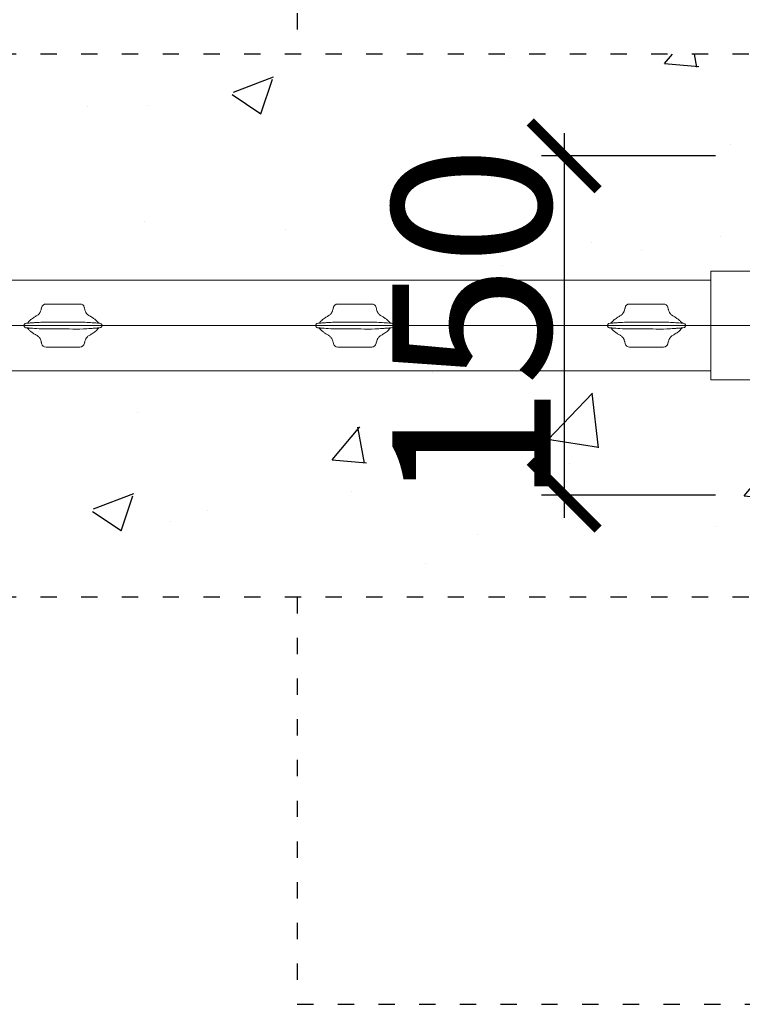
# Model space of a CAD drawing. Extents: x 1097370 to 1149952, y 959868 to 998974.
# Drawn here: x 1116134 to 1116453, y 979974 to 980409 of the extents above; entities that cross this region are included whole.
import ezdxf

# ---------------------------------------------------------------- set-up
doc = ezdxf.new("R2010")
doc.units = 0
doc.header["$LTSCALE"] = 600
doc.header["$PDMODE"] = 35
doc.header["$PDSIZE"] = 1
doc.linetypes.add('ACAD_ISO03W100A', pattern=[30, 12, -18])
doc.linetypes.add('CENTER2', pattern=[28.575, 19.05, -3.175, 3.175, -3.175])
doc.layers.get('0').update_dxf_attribs({"linetype": 'CONTINUOUS'})
doc.layers.get('DEFPOINTS').update_dxf_attribs({"color": 5, "linetype": 'CONTINUOUS'})
doc.layers.add('6-HTCH-RC', color=8, linetype='CONTINUOUS')
doc.styles.add('HZ', font='romans2.shx', dxfattribs={"width": 0.75, "bigfont": 'hzdf2.shx'})
doc.dimstyles.new('SG02-20', dxfattribs={"dimscale": 20, "dimtxt": 3.5, "dimasz": 1.5, "dimexe": 0.5, "dimexo": 2, "dimgap": 0.3, "dimtad": 1, "dimdsep": 46, "dimtxsty": 'HZ', "dimblk": 'ARCHTICK', "dimblk1": 'ARCHTICK', "dimblk2": 'ARCHTICK', "dimcen": 0.5, "dimdle": 0.5, "dimclrd": 256, "dimclre": 256, "dimclrt": 7, "dimadec": 0, "dimazin": 0, "dimtfac": 1, "dimtix": 1, "dimtofl": 0, "dimtmove": 2, "dimatfit": 3, "dimldrblk": 'ARCHTICK', "dimfxl": 0, "dimtolj": 1, "dimtzin": 0, "dimarcsym": 0})

# ---------------------------------------------------------------- blocks, each defined once
blk = doc.blocks.new('_ArchTick')
at = {"color": 0, "linetype": 'ByBlock', "const_width": 0.15}
blk.add_lwpolyline([(-0.5, -0.5), (0.5, 0.5)], dxfattribs=at)
blk = doc.blocks.new('*D18')
at = {"lineweight": -2, "transparency": 16777216}
blk.add_line((1116374.59, 980358.72), (1116374.59, 980188.72), dxfattribs=at)
at = {"linetype": 'ByBlock', "lineweight": -2, "transparency": 16777216}
for p, q in [((1116441.5, 980348.72), (1116364.59, 980348.72)), ((1116441.5, 980198.72), (1116364.59, 980198.72))]:
    blk.add_line(p, q, dxfattribs=at)
at = {"layer": 'DEFPOINTS', "color": 0, "transparency": 16777216}
for p in [(1116481.5, 980348.72), (1116374.59, 980198.72), (1116481.5, 980198.72)]:
    blk.add_point(p, dxfattribs=at)
at = {"lineweight": -2, "transparency": 16777216, "xscale": 30, "yscale": 30, "zscale": 30}
for p, rotation in [((1116374.59, 980348.72), 90), ((1116374.59, 980198.72), 270)]:
    blk.add_blockref('_ArchTick', p, dxfattribs=dict(at, rotation=rotation))
at = {"color": 7, "lineweight": 13, "transparency": 16777216, "insert": (1116333.59, 980273.72), "char_height": 70, "attachment_point": 5, "rotation": 90, "style": 'HZ'}
blk.add_mtext('\\A1;150', dxfattribs=at)
blk = doc.blocks.new('立柱连接件平面图')
at = {"lineweight": 20, "transparency": 33554687}
for p, q in [((1110545.39, 980715.07), (1110500.21, 980715.07)), ((1110500.21, 980715.07), (1110500.21, 980709.07)), ((1110734.21, 980715.07), (1110689.04, 980715.07)), ((1110734.21, 980709.07), (1110734.21, 980715.07)), ((1110500.21, 980673.07), (1110500.21, 980709.07)), ((1110588.71, 980706.56), (1110588.71, 980708.96)), ((1110640.54, 980707.76), (1110640.53, 980707.77)), ((1110645.71, 980706.56), (1110645.71, 980708.96)), ((1110734.21, 980673.07), (1110734.21, 980709.07)), ((1110598.54, 980695.07), (1110635.89, 980695.07)), ((1110567.96, 980692.92), (1110567.96, 980690.57)), ((1110569.46, 980689.22), (1110569.46, 980691.57)), ((1110664.96, 980692.92), (1110664.96, 980690.57)), ((1110666.46, 980689.22), (1110666.46, 980691.57)), ((1110598.33, 980685.07), (1110598.32, 980685.07)), ((1110635.89, 980687.07), (1110598.54, 980687.07)), ((1110500.21, 980673.07), (1110500.21, 980667.07)), ((1110588.71, 980673.18), (1110588.71, 980675.58)), ((1110645.71, 980673.18), (1110645.71, 980675.58)), ((1110734.21, 980667.07), (1110734.21, 980673.07)), ((1110500.21, 980667.07), (1110545.39, 980667.07)), ((1110689.04, 980667.07), (1110734.21, 980667.07))]:
    blk.add_line(p, q, dxfattribs=at)
for centre, radius in [((1110568.71, 980691.07), 7.5), ((1110568.71, 980691.07), 7.4), ((1110665.71, 980691.07), 7.5), ((1110665.71, 980691.07), 7.4)]:
    blk.add_circle(centre, radius, dxfattribs=at)
for centre, radius, start, end in [((1110617.21, 980696.07), 40, 44.8717, 135.1283), ((1110617.21, 980696.07), 38, 44.8717, 135.1283), ((1110592.89, 980720.29), 5.68, 135.1283, 216.0268), ((1110641.54, 980720.29), 5.68, 323.9732, 44.8717), ((1110592.89, 980720.29), 3.68, 135.1283, 216.0268), ((1110641.54, 980720.29), 3.68, 323.9732, 44.8717), ((1110552.71, 980691.07), 44, 323.9732, 36.0268), ((1110552.71, 980691.07), 46, 323.9732, 36.0268), ((1110681.71, 980691.07), 46, 143.9732, 216.0268), ((1110681.71, 980691.07), 44, 143.9732, 216.0268), ((1110545.39, 980625.07), 90, 70.537, 90), ((1110590.71, 980708.96), 2, 25.2088, 180), ((1110643.71, 980708.96), 2, 0, 154.7912), ((1110689.04, 980625.07), 90, 90, 109.463), ((1110568.71, 980691.07), 20, 289.463, 70.537), ((1110665.71, 980691.07), 20, 109.463, 250.537), ((1110585.71, 980706.56), 3, 222.3426, 0), ((1110648.71, 980706.56), 3, 180, 317.6574), ((1110568.71, 980691.07), 6.55, 4.3811, 96.5796), ((1110665.71, 980691.07), 6.55, 4.3811, 96.5797), ((1110568.71, 980691.07), 6.55, 184.3811, 276.5796), ((1110665.71, 980691.07), 6.55, 184.3811, 276.5797), ((1110585.71, 980675.58), 3, 0, 137.6574), ((1110648.71, 980675.58), 3, 42.3426, 180), ((1110545.39, 980757.07), 90, 270, 289.463), ((1110590.71, 980673.18), 2, 180, 334.7912), ((1110643.71, 980673.18), 2, 205.2088, 0), ((1110689.04, 980757.07), 90, 250.537, 270), ((1110592.89, 980661.86), 5.68, 143.9732, 224.8717), ((1110592.89, 980661.86), 3.68, 143.9732, 224.8717), ((1110641.54, 980661.86), 3.68, 315.1283, 36.0268), ((1110641.54, 980661.86), 5.68, 315.1283, 36.0268), ((1110617.21, 980686.07), 38, 224.8717, 315.1283), ((1110617.21, 980686.07), 40, 224.8717, 315.1283)]:
    blk.add_arc(centre, radius, start, end, dxfattribs=at)
for points, knots in [([(1110567.96, 980692.92), (1110567.96, 980693.55), (1110567.96, 980695.13), (1110567.96, 980696.66), (1110567.96, 980697.57)], [0, 0, 0, 0, 0.399576, 1, 1, 1, 1]), ([(1110664.96, 980692.92), (1110664.96, 980693.55), (1110664.96, 980695.13), (1110664.96, 980696.66), (1110664.96, 980697.57)], [0, 0, 0, 0, 0.399576, 1, 1, 1, 1]), ([(1110562.19, 980690.57), (1110562.19, 980690.68), (1110562.2, 980690.88), (1110562.37, 980691.23), (1110562.79, 980691.69), (1110563.71, 980692.18), (1110565.05, 980692.59), (1110566.54, 980692.82), (1110567.52, 980692.89), (1110567.96, 980692.92)], [0, 0, 0, 0, 0.045795, 0.091357, 0.169656, 0.324589, 0.562317, 0.800913, 1, 1, 1, 1]), ([(1110575.24, 980691.57), (1110575.24, 980691.47), (1110575.23, 980691.26), (1110575.06, 980690.91), (1110574.63, 980690.46), (1110573.71, 980689.96), (1110572.38, 980689.56), (1110570.89, 980689.32), (1110569.91, 980689.25), (1110569.46, 980689.22)], [0, 0, 0, 0, 0.045792, 0.091369, 0.169647, 0.324611, 0.562311, 0.800945, 1, 1, 1, 1]), ([(1110569.46, 980689.22), (1110569.46, 980688.59), (1110569.46, 980687.02), (1110569.46, 980685.49), (1110569.46, 980684.57)], [0, 0, 0, 0, 0.399576, 1, 1, 1, 1]), ([(1110659.19, 980690.57), (1110659.19, 980690.68), (1110659.2, 980690.88), (1110659.37, 980691.23), (1110659.79, 980691.69), (1110660.71, 980692.18), (1110662.05, 980692.59), (1110663.54, 980692.82), (1110664.52, 980692.89), (1110664.96, 980692.92)], [0, 0, 0, 0, 0.045792, 0.091369, 0.169647, 0.324611, 0.562311, 0.800945, 1, 1, 1, 1]), ([(1110672.24, 980691.57), (1110672.24, 980691.47), (1110672.23, 980691.26), (1110672.06, 980690.91), (1110671.63, 980690.46), (1110670.71, 980689.96), (1110669.38, 980689.56), (1110667.89, 980689.32), (1110666.91, 980689.25), (1110666.46, 980689.22)], [0, 0, 0, 0, 0.045795, 0.091357, 0.169656, 0.324589, 0.562317, 0.800913, 1, 1, 1, 1]), ([(1110666.46, 980689.22), (1110666.46, 980688.59), (1110666.46, 980687.02), (1110666.46, 980685.49), (1110666.46, 980684.57)], [0, 0, 0, 0, 0.399576, 1, 1, 1, 1])]:
    blk.add_open_spline(points, degree=3, knots=knots, dxfattribs=at)

msp = doc.modelspace()

# ---------------------------------------------------------------- hatches: boundary and pattern name
at = {"layer": '6-HTCH-RC', "transparency": 33554687}
h = msp.add_hatch(dxfattribs=at)
h.set_pattern_fill('AR-CONC', color=256)
h.set_pattern_definition([(50, (0, 12065.92), (182.184669, -15.939086), [19.05, -209.55]), (355, (0, 12065.92), (-35.243421, 191.056845), [15.24, -167.640584]), (100.451445, (15.18, 12064.59), (146.941247, 175.117752), [16.190009, -178.090245]), (46.1842, (0, 12116.72), (271.07904, -42.042328), [28.575, -314.325]), (96.635558, (22.6, 12113.21), (237.404134, 247.426125), [24.285023, -267.13561]), (351.184151, (0, 12116.72), (237.404134, 247.426125), [22.859967, -251.45973]), (21, (25.4, 12104.02), (151.614391, -102.265198), [19.05, -209.55]), (326, (25.4, 12104.02), (61.802028, 184.187966), [15.24, -167.64]), (71.451445, (38.03, 12095.5), (213.41642, 81.922769), [16.190009, -178.089938]), (37.5, (0, 12065.92), (3.0886033, 84.555039), [0, -165.608, 0, -170.18, 0, -168.275]), (7.5, (0, 12065.92), (66.8196625, 100.180575), [0, -97.028, 0, -161.798, 0, -64.135]), (327.5, (-56.64, 12065.92), (135.5905952, -5.728744), [0, -63.5, 0, -198.12, 0, -262.89]), (317.5, (-82.04, 12065.92), (148.129181, 25.426491), [0, -82.55, 0, -131.572, 0, -186.69])])
h.paths.add_polyline_path([(1116556.504, 980393.719), (1113556.504, 980393.719), (1113556.504, 980333.719), (1113616.504, 980333.719), (1113616.504, 980296.939, -0.032951), (1113628.328, 980297.719), (1113628.328, 980297.719), (1113673.504, 980297.719), (1113673.504, 980293.719), (1116439.504, 980293.719), (1116439.504, 980297.719), (1116484.68, 980297.719, -0.032951), (1116496.504, 980296.939), (1116496.504, 980333.719), (1116556.504, 980333.719)])
h.paths.add_polyline_path([(1116556.504, 980213.719), (1116496.504, 980213.719), (1116496.504, 980250.499, -0.032951), (1116484.68, 980249.719), (1116484.68, 980249.719), (1116439.504, 980249.719), (1116439.504, 980253.719), (1116156.754, 980253.719), (1113673.504, 980253.719), (1113673.504, 980249.719), (1113628.328, 980249.719, -0.032951), (1113616.504, 980250.499), (1113616.504, 980213.719), (1113556.504, 980213.719), (1113556.504, 980153.719), (1116556.504, 980153.719)])

# ---------------------------------------------------------------- linework, layer by layer
at = {"color": 251, "linetype": 'ACAD_ISO03W100A', "ltscale": 0.001, "transparency": 33554687}
for p, q in [((1126014.281, 980393.719), (1113087.504, 980393.719)), ((1126014.281, 980153.719), (1113087.504, 980153.719))]:
    msp.add_line(p, q, dxfattribs=at)
at = {"lineweight": 20, "transparency": 33554687}
for p, q in [((1116439.504, 980293.719), (1113673.504, 980293.719)), ((1116439.504, 980293.719), (1116021.55, 980293.719)), ((1116143.544, 980281.618), (1116143.518, 980281.517)), ((1116143.544, 980281.618), (1116143.518, 980281.517)), ((1116160.504, 980283.219), (1116145.504, 980283.219)), ((1116160.504, 980283.219), (1116145.504, 980283.219)), ((1116272.545, 980281.618), (1116272.518, 980281.517)), ((1116272.544, 980281.618), (1116272.518, 980281.517)), ((1116289.504, 980283.219), (1116274.504, 980283.219)), ((1116289.504, 980283.219), (1116274.504, 980283.219)), ((1116401.545, 980281.618), (1116401.518, 980281.517)), ((1116401.544, 980281.618), (1116401.518, 980281.517)), ((1116418.504, 980283.219), (1116403.504, 980283.219)), ((1116418.504, 980283.219), (1116403.504, 980283.219)), ((1116145.504, 980264.219), (1116160.504, 980264.219)), ((1116145.504, 980264.219), (1116160.504, 980264.219)), ((1116162.464, 980265.82), (1116162.49, 980265.922)), ((1116162.464, 980265.82), (1116162.49, 980265.922)), ((1116274.504, 980264.219), (1116289.504, 980264.219)), ((1116274.504, 980264.219), (1116289.504, 980264.219)), ((1116291.464, 980265.82), (1116291.49, 980265.922)), ((1116291.464, 980265.82), (1116291.49, 980265.922)), ((1116403.504, 980264.219), (1116418.504, 980264.219)), ((1116403.504, 980264.219), (1116418.504, 980264.219)), ((1116420.464, 980265.82), (1116420.49, 980265.922)), ((1116420.464, 980265.82), (1116420.49, 980265.922)), ((1116439.504, 980253.719), (1113673.504, 980253.719)), ((1116439.504, 980253.719), (1116156.754, 980253.719))]:
    msp.add_line(p, q, dxfattribs=at)
at = {"color": 1, "linetype": 'CENTER2', "lineweight": 20, "ltscale": 8, "transparency": 33554687}
for p, q in [((1117075.504, 980273.719), (1112225.427, 980273.719)), ((1120075.504, 980273.719), (1116037.504, 980273.719))]:
    msp.add_line(p, q, dxfattribs=at)
at = {"color": 251, "linetype": 'ACAD_ISO03W100A', "ltscale": 0.001, "transparency": 33554687}
for points in [[(1116856.504, 980393.719), (1116856.504, 980573.719), (1116256.504, 980573.719), (1116256.504, 980393.719)], [(1116256.504, 980153.719), (1116256.504, 979973.719), (1116856.504, 979973.719), (1116856.504, 980153.719)]]:
    msp.add_lwpolyline(points, dxfattribs=at)
at = {"lineweight": 20, "transparency": 33554687, "flags": 128}
for points in [[(1116143.648, 980281.963), (1116143.543, 980281.609), (1116143.504, 980281.219)], [(1116143.648, 980281.963), (1116143.543, 980281.609), (1116143.504, 980281.219)], [(1116162.456, 980281.655), (1116162.352, 980281.985), (1116162.349, 980281.992)], [(1116162.456, 980281.655), (1116162.352, 980281.985), (1116162.349, 980281.992)], [(1116272.648, 980281.963), (1116272.543, 980281.609), (1116272.504, 980281.219)], [(1116272.648, 980281.963), (1116272.543, 980281.609), (1116272.504, 980281.219)], [(1116291.456, 980281.655), (1116291.352, 980281.985), (1116291.349, 980281.992)], [(1116291.456, 980281.655), (1116291.352, 980281.985), (1116291.349, 980281.992)], [(1116401.648, 980281.963), (1116401.543, 980281.609), (1116401.504, 980281.219)], [(1116401.648, 980281.963), (1116401.543, 980281.609), (1116401.504, 980281.219)], [(1116420.456, 980281.655), (1116420.352, 980281.985), (1116420.349, 980281.992)], [(1116420.456, 980281.655), (1116420.352, 980281.985), (1116420.349, 980281.992)], [(1116143.552, 980265.783), (1116143.656, 980265.454), (1116143.66, 980265.447)], [(1116143.552, 980265.783), (1116143.656, 980265.454), (1116143.659, 980265.447)], [(1116162.361, 980265.476), (1116162.466, 980265.829), (1116162.504, 980266.219)], [(1116162.361, 980265.476), (1116162.466, 980265.829), (1116162.504, 980266.219)], [(1116272.552, 980265.783), (1116272.656, 980265.454), (1116272.659, 980265.447)], [(1116272.552, 980265.783), (1116272.656, 980265.454), (1116272.659, 980265.447)], [(1116291.361, 980265.476), (1116291.466, 980265.829), (1116291.504, 980266.219)], [(1116291.361, 980265.476), (1116291.466, 980265.829), (1116291.504, 980266.219)], [(1116401.552, 980265.783), (1116401.656, 980265.454), (1116401.659, 980265.447)], [(1116401.552, 980265.783), (1116401.656, 980265.454), (1116401.659, 980265.447)], [(1116420.361, 980265.476), (1116420.466, 980265.829), (1116420.504, 980266.219)], [(1116420.361, 980265.476), (1116420.466, 980265.829), (1116420.504, 980266.219)]]:
    msp.add_lwpolyline(points, dxfattribs=at)
at = {"lineweight": 20, "transparency": 33554687}
for centre, radius, start, end in [((1116145.447, 980281.329), 1.891, 88.26109, 173.79032), ((1116145.447, 980281.329), 1.891, 88.26516, 173.7845), ((1116160.592, 980281.377), 1.844, 11.63863, 92.73259), ((1116160.592, 980281.376), 1.845, 11.65081, 92.72478), ((1116274.447, 980281.329), 1.891, 88.26573, 173.78568), ((1116274.447, 980281.329), 1.891, 88.26652, 173.78227), ((1116289.592, 980281.377), 1.844, 11.63863, 92.73259), ((1116289.592, 980281.376), 1.845, 11.65081, 92.72478), ((1116403.447, 980281.329), 1.891, 88.26573, 173.78568), ((1116403.447, 980281.329), 1.891, 88.2657, 173.78309), ((1116418.592, 980281.376), 1.845, 11.65881, 92.71939), ((1116418.592, 980281.376), 1.845, 11.64955, 92.72604), ((1116145.417, 980266.062), 1.845, 191.65881, 272.71939), ((1116145.416, 980266.062), 1.845, 191.65081, 272.72478), ((1116160.562, 980266.11), 1.891, 268.26573, 353.78568), ((1116160.561, 980266.11), 1.891, 268.26652, 353.78227), ((1116274.416, 980266.062), 1.844, 191.63863, 272.73259), ((1116274.416, 980266.062), 1.845, 191.65081, 272.72478), ((1116289.561, 980266.11), 1.891, 268.26573, 353.78568), ((1116289.561, 980266.11), 1.891, 268.26652, 353.78227), ((1116403.416, 980266.062), 1.844, 191.63863, 272.73259), ((1116403.416, 980266.062), 1.845, 191.65115, 272.72487), ((1116418.562, 980266.109), 1.891, 268.26109, 353.79032), ((1116418.561, 980266.11), 1.891, 268.2657, 353.78309)]:
    msp.add_arc(centre, radius, start, end, dxfattribs=at)
for points, knots in [([(1116143.518, 980281.517), (1116143.444, 980281.22), (1116143.301, 980280.648), (1116143.111, 980280.106), (1116142.923, 980279.67), (1116142.719, 980279.282), (1116142.444, 980278.883), (1116142.035, 980278.506), (1116141.472, 980278.11), (1116140.878, 980277.758), (1116140.228, 980277.374), (1116139.436, 980276.855), (1116138.655, 980276.262), (1116137.991, 980275.638), (1116137.484, 980275.063), (1116137.229, 980274.828), (1116137.313, 980274.823), (1116137.321, 980274.822)], [0, 0, 0, 0, 0.0661402, 0.1277045, 0.1788381, 0.2200404, 0.2839355, 0.3338292, 0.3795571, 0.4274133, 0.4812789, 0.5485981, 0.6279325, 0.7272714, 0.8463531, 0.985058, 1, 1, 1, 1]), ([(1116143.518, 980281.517), (1116143.444, 980281.22), (1116143.301, 980280.648), (1116143.111, 980280.106), (1116142.923, 980279.67), (1116142.719, 980279.282), (1116142.444, 980278.883), (1116142.035, 980278.506), (1116141.472, 980278.11), (1116140.878, 980277.758), (1116140.227, 980277.374), (1116139.436, 980276.855), (1116138.655, 980276.262), (1116137.991, 980275.638), (1116137.484, 980275.063), (1116137.229, 980274.828), (1116137.313, 980274.823), (1116137.321, 980274.822)], [0, 0, 0, 0, 0.06614, 0.1277048, 0.178838, 0.2200402, 0.2839355, 0.3338285, 0.3795557, 0.4274121, 0.481279, 0.5485975, 0.6279321, 0.7272716, 0.8463529, 0.9850577, 1, 1, 1, 1]), ([(1116168.741, 980274.805), (1116168.745, 980274.805), (1116168.819, 980274.808), (1116168.597, 980274.998), (1116168.062, 980275.578), (1116167.198, 980276.388), (1116166.06, 980277.192), (1116165.257, 980277.689), (1116164.74, 980277.988), (1116164.158, 980278.369), (1116163.739, 980278.705), (1116163.325, 980279.134), (1116163.001, 980279.705), (1116162.737, 980280.449), (1116162.621, 980280.955), (1116162.524, 980281.361), (1116162.48, 980281.545)], [0, 0, 0, 0, 0.0081805, 0.1380081, 0.2528249, 0.3974875, 0.5082947, 0.5665359, 0.6135582, 0.6525253, 0.7006308, 0.7741083, 0.8746514, 0.9368149, 0.9715467, 1, 1, 1, 1]), ([(1116168.741, 980274.805), (1116168.746, 980274.805), (1116168.819, 980274.808), (1116168.597, 980274.998), (1116168.061, 980275.578), (1116167.198, 980276.388), (1116166.06, 980277.192), (1116165.256, 980277.689), (1116164.74, 980277.988), (1116164.158, 980278.369), (1116163.739, 980278.705), (1116163.325, 980279.134), (1116163.001, 980279.705), (1116162.737, 980280.449), (1116162.621, 980280.955), (1116162.524, 980281.361), (1116162.481, 980281.545)], [0, 0, 0, 0, 0.0081805, 0.1380083, 0.2528249, 0.3974871, 0.5082947, 0.5665375, 0.6135576, 0.6525254, 0.7006302, 0.7741084, 0.874652, 0.9368149, 0.9715469, 1, 1, 1, 1]), ([(1116272.518, 980281.517), (1116272.444, 980281.22), (1116272.301, 980280.648), (1116272.111, 980280.106), (1116271.922, 980279.67), (1116271.719, 980279.282), (1116271.444, 980278.883), (1116271.035, 980278.506), (1116270.472, 980278.11), (1116269.878, 980277.758), (1116269.227, 980277.374), (1116268.436, 980276.855), (1116267.655, 980276.262), (1116266.991, 980275.638), (1116266.484, 980275.063), (1116266.229, 980274.828), (1116266.313, 980274.823), (1116266.321, 980274.822)], [0, 0, 0, 0, 0.0661394, 0.1277044, 0.178838, 0.2200403, 0.2839354, 0.333829, 0.3795543, 0.4274105, 0.4812788, 0.548598, 0.6279323, 0.7272711, 0.8463528, 0.9850576, 1, 1, 1, 1]), ([(1116272.518, 980281.517), (1116272.444, 980281.22), (1116272.301, 980280.648), (1116272.111, 980280.106), (1116271.923, 980279.67), (1116271.719, 980279.282), (1116271.444, 980278.883), (1116271.035, 980278.506), (1116270.472, 980278.11), (1116269.878, 980277.758), (1116269.227, 980277.374), (1116268.436, 980276.855), (1116267.655, 980276.262), (1116266.991, 980275.638), (1116266.484, 980275.063), (1116266.229, 980274.828), (1116266.313, 980274.823), (1116266.321, 980274.822)], [0, 0, 0, 0, 0.0661401, 0.1277048, 0.178838, 0.2200403, 0.2839355, 0.3338286, 0.3795558, 0.4274123, 0.4812792, 0.5485974, 0.627932, 0.7272716, 0.8463529, 0.9850577, 1, 1, 1, 1]), ([(1116297.741, 980274.805), (1116297.745, 980274.805), (1116297.819, 980274.808), (1116297.598, 980274.998), (1116297.061, 980275.578), (1116296.198, 980276.388), (1116295.06, 980277.192), (1116294.257, 980277.689), (1116293.74, 980277.988), (1116293.158, 980278.369), (1116292.739, 980278.705), (1116292.325, 980279.134), (1116292.002, 980279.705), (1116291.737, 980280.449), (1116291.621, 980280.955), (1116291.524, 980281.361), (1116291.48, 980281.545)], [0, 0, 0, 0, 0.00818046, 0.1380079, 0.25282544, 0.39748752, 0.50829506, 0.56653525, 0.61355794, 0.65252572, 0.7006305, 0.7741087, 0.87465123, 0.93681489, 0.97154694, 1, 1, 1, 1]), ([(1116297.741, 980274.805), (1116297.745, 980274.805), (1116297.819, 980274.808), (1116297.597, 980274.998), (1116297.062, 980275.578), (1116296.198, 980276.388), (1116295.06, 980277.192), (1116294.257, 980277.689), (1116293.74, 980277.988), (1116293.158, 980278.369), (1116292.739, 980278.705), (1116292.325, 980279.134), (1116292.001, 980279.705), (1116291.737, 980280.449), (1116291.621, 980280.955), (1116291.524, 980281.361), (1116291.48, 980281.545)], [0, 0, 0, 0, 0.0081805, 0.1380082, 0.2528248, 0.3974875, 0.508295, 0.5665358, 0.6135585, 0.6525252, 0.7006307, 0.7741083, 0.8746515, 0.9368148, 0.9715467, 1, 1, 1, 1]), ([(1116401.518, 980281.517), (1116401.444, 980281.22), (1116401.301, 980280.648), (1116401.11, 980280.106), (1116400.923, 980279.67), (1116400.719, 980279.282), (1116400.443, 980278.883), (1116400.036, 980278.506), (1116399.472, 980278.11), (1116398.878, 980277.758), (1116398.227, 980277.374), (1116397.436, 980276.855), (1116396.654, 980276.262), (1116395.991, 980275.638), (1116395.484, 980275.063), (1116395.229, 980274.828), (1116395.313, 980274.823), (1116395.321, 980274.822)], [0, 0, 0, 0, 0.0661401, 0.127705, 0.1788377, 0.2200399, 0.2839362, 0.3338279, 0.3795557, 0.4274118, 0.48128, 0.5485964, 0.6279328, 0.7272715, 0.846353, 0.9850576, 1, 1, 1, 1]), ([(1116401.518, 980281.517), (1116401.444, 980281.22), (1116401.301, 980280.648), (1116401.111, 980280.106), (1116400.923, 980279.67), (1116400.719, 980279.282), (1116400.444, 980278.883), (1116400.035, 980278.506), (1116399.472, 980278.11), (1116398.878, 980277.758), (1116398.227, 980277.374), (1116397.436, 980276.855), (1116396.655, 980276.262), (1116395.991, 980275.638), (1116395.484, 980275.063), (1116395.229, 980274.828), (1116395.313, 980274.823), (1116395.321, 980274.822)], [0, 0, 0, 0, 0.0661401, 0.1277048, 0.178838, 0.2200403, 0.2839355, 0.3338286, 0.3795558, 0.4274123, 0.4812792, 0.5485974, 0.627932, 0.7272715, 0.8463529, 0.9850577, 1, 1, 1, 1]), ([(1116426.741, 980274.805), (1116426.745, 980274.805), (1116426.819, 980274.808), (1116426.597, 980274.998), (1116426.062, 980275.578), (1116425.198, 980276.388), (1116424.06, 980277.192), (1116423.257, 980277.689), (1116422.74, 980277.988), (1116422.158, 980278.369), (1116421.739, 980278.705), (1116421.325, 980279.134), (1116421.002, 980279.705), (1116420.737, 980280.449), (1116420.621, 980280.955), (1116420.524, 980281.361), (1116420.48, 980281.545)], [0, 0, 0, 0, 0.0081805, 0.1380078, 0.2528243, 0.3974879, 0.5082954, 0.5665355, 0.6135582, 0.652526, 0.7006307, 0.7741089, 0.8746513, 0.9368149, 0.971547, 1, 1, 1, 1]), ([(1116426.741, 980274.805), (1116426.745, 980274.805), (1116426.82, 980274.808), (1116426.597, 980274.998), (1116426.062, 980275.578), (1116425.198, 980276.388), (1116424.06, 980277.192), (1116423.257, 980277.689), (1116422.74, 980277.988), (1116422.158, 980278.369), (1116421.739, 980278.705), (1116421.325, 980279.134), (1116421.001, 980279.705), (1116420.737, 980280.449), (1116420.621, 980280.955), (1116420.524, 980281.361), (1116420.48, 980281.545)], [0, 0, 0, 0, 0.0081806, 0.1380082, 0.2528248, 0.3974876, 0.508295, 0.5665361, 0.6135584, 0.6525253, 0.7006307, 0.7741083, 0.8746515, 0.9368148, 0.9715467, 1, 1, 1, 1]), ([(1116137.721, 980274.808), (1116137.632, 980274.8), (1116137.168, 980274.758), (1116136.617, 980274.808), (1116136.096, 980274.491), (1116135.922, 980274.279), (1116135.826, 980274.037), (1116135.789, 980273.867), (1116135.781, 980273.692), (1116135.798, 980273.52), (1116135.85, 980273.322), (1116135.981, 980273.07), (1116136.301, 980272.775), (1116136.798, 980272.662), (1116137.307, 980272.669), (1116137.616, 980272.64), (1116137.721, 980272.63)], [0, 0, 0, 0, 0.0642975, 0.3319504, 0.3896202, 0.4477679, 0.4674713, 0.4873436, 0.5024859, 0.5176277, 0.5377696, 0.5700568, 0.6348014, 0.7790042, 0.9244699, 1, 1, 1, 1]), ([(1116137.721, 980274.808), (1116137.632, 980274.8), (1116137.168, 980274.758), (1116136.617, 980274.808), (1116136.096, 980274.491), (1116135.922, 980274.279), (1116135.826, 980274.037), (1116135.789, 980273.867), (1116135.781, 980273.692), (1116135.798, 980273.52), (1116135.85, 980273.322), (1116135.981, 980273.07), (1116136.301, 980272.775), (1116136.798, 980272.662), (1116137.307, 980272.669), (1116137.616, 980272.64), (1116137.721, 980272.63)], [0, 0, 0, 0, 0.0642941, 0.3319542, 0.3896241, 0.4477667, 0.4674733, 0.4873451, 0.5024873, 0.5176297, 0.5377728, 0.5700573, 0.6347988, 0.7790051, 0.9244721, 1, 1, 1, 1]), ([(1116137.267, 980272.633), (1116137.263, 980272.633), (1116137.189, 980272.631), (1116137.411, 980272.44), (1116137.947, 980271.86), (1116138.81, 980271.05), (1116139.949, 980270.246), (1116140.752, 980269.75), (1116141.268, 980269.45), (1116141.85, 980269.069), (1116142.269, 980268.733), (1116142.683, 980268.304), (1116143.007, 980267.733), (1116143.271, 980266.989), (1116143.387, 980266.483), (1116143.484, 980266.077), (1116143.528, 980265.894)], [0, 0, 0, 0, 0.0081806, 0.1380082, 0.2528248, 0.3974875, 0.508295, 0.5665362, 0.6135585, 0.6525252, 0.7006308, 0.7741083, 0.8746515, 0.9368148, 0.9715467, 1, 1, 1, 1]), ([(1116137.267, 980272.633), (1116137.263, 980272.633), (1116137.189, 980272.631), (1116137.411, 980272.44), (1116137.947, 980271.86), (1116138.81, 980271.05), (1116139.949, 980270.246), (1116140.752, 980269.75), (1116141.268, 980269.45), (1116141.85, 980269.069), (1116142.269, 980268.733), (1116142.683, 980268.304), (1116143.007, 980267.733), (1116143.271, 980266.989), (1116143.388, 980266.483), (1116143.484, 980266.077), (1116143.528, 980265.894)], [0, 0, 0, 0, 0.0081805, 0.1380078, 0.2528243, 0.3974879, 0.5082954, 0.5665355, 0.6135582, 0.652526, 0.7006307, 0.7741089, 0.8746513, 0.9368149, 0.971547, 1, 1, 1, 1]), ([(1116150.263, 980275.219), (1116148.172, 980275.261), (1116145.036, 980275.323), (1116141.379, 980275.069), (1116139.289, 980274.919), (1116138.244, 980274.845), (1116137.721, 980274.808)], [0, 0, 0, 0, 0.4999089, 0.7499415, 0.8749688, 1, 1, 1, 1]), ([(1116150.263, 980275.219), (1116148.172, 980275.261), (1116145.036, 980275.323), (1116141.379, 980275.069), (1116139.289, 980274.919), (1116138.244, 980274.845), (1116137.721, 980274.808)], [0, 0, 0, 0, 0.49990711, 0.74994215, 0.87496755, 1, 1, 1, 1]), ([(1116137.721, 980272.63), (1116138.905, 980272.538), (1116141.581, 980272.331), (1116145.762, 980272.188), (1116148.758, 980272.209), (1116150.263, 980272.219)], [0, 0, 0, 0, 0.2833101, 0.6401945, 1, 1, 1, 1]), ([(1116137.721, 980272.63), (1116138.905, 980272.538), (1116141.581, 980272.331), (1116145.762, 980272.188), (1116148.758, 980272.209), (1116150.263, 980272.219)], [0, 0, 0, 0, 0.2833106, 0.6401959, 1, 1, 1, 1]), ([(1116155.746, 980275.219), (1116155.578, 980275.219), (1116155.244, 980275.219), (1116154.406, 980275.219), (1116153.434, 980275.219), (1116152.405, 980275.219), (1116151.451, 980275.219), (1116150.696, 980275.219), (1116150.398, 980275.219), (1116150.263, 980275.219)], [0, 0, 0, 0, 0.146337, 0.2926555, 0.4389923, 0.5853128, 0.7316461, 0.8779816, 1, 1, 1, 1]), ([(1116155.746, 980275.219), (1116155.578, 980275.219), (1116155.244, 980275.219), (1116154.406, 980275.219), (1116153.433, 980275.219), (1116152.405, 980275.219), (1116151.451, 980275.219), (1116150.695, 980275.219), (1116150.398, 980275.219), (1116150.263, 980275.219)], [0, 0, 0, 0, 0.1463321, 0.2926608, 0.438985, 0.5853183, 0.7316433, 0.8779886, 1, 1, 1, 1]), ([(1116150.263, 980272.219), (1116150.43, 980272.219), (1116150.765, 980272.219), (1116151.602, 980272.219), (1116152.575, 980272.219), (1116153.604, 980272.219), (1116154.558, 980272.219), (1116155.313, 980272.219), (1116155.61, 980272.219), (1116155.746, 980272.219)], [0, 0, 0, 0, 0.146337, 0.2926555, 0.4389923, 0.5853128, 0.7316461, 0.8779816, 1, 1, 1, 1]), ([(1116150.263, 980272.219), (1116150.43, 980272.219), (1116150.765, 980272.219), (1116151.602, 980272.219), (1116152.575, 980272.219), (1116153.603, 980272.219), (1116154.558, 980272.219), (1116155.313, 980272.219), (1116155.61, 980272.219), (1116155.746, 980272.219)], [0, 0, 0, 0, 0.1463321, 0.2926608, 0.438985, 0.5853183, 0.7316433, 0.8779886, 1, 1, 1, 1]), ([(1116168.287, 980274.808), (1116167.246, 980274.882), (1116165.162, 980275.031), (1116160.982, 980275.325), (1116157.843, 980275.261), (1116155.746, 980275.219)], [0, 0, 0, 0, 0.2492461, 0.4984979, 1, 1, 1, 1]), ([(1116168.287, 980274.808), (1116167.245, 980274.882), (1116165.162, 980275.031), (1116160.982, 980275.325), (1116157.843, 980275.261), (1116155.746, 980275.219)], [0, 0, 0, 0, 0.2492458, 0.4984965, 1, 1, 1, 1]), ([(1116155.746, 980272.219), (1116157.836, 980272.178), (1116160.972, 980272.115), (1116164.629, 980272.37), (1116166.719, 980272.519), (1116167.765, 980272.593), (1116168.287, 980272.63)], [0, 0, 0, 0, 0.4999057, 0.7499415, 0.8749656, 1, 1, 1, 1]), ([(1116155.746, 980272.219), (1116157.836, 980272.178), (1116160.972, 980272.115), (1116164.629, 980272.37), (1116166.72, 980272.519), (1116167.765, 980272.593), (1116168.287, 980272.63)], [0, 0, 0, 0, 0.4999075, 0.7499425, 0.8749679, 1, 1, 1, 1]), ([(1116162.49, 980265.922), (1116162.564, 980266.218), (1116162.707, 980266.79), (1116162.898, 980267.333), (1116163.086, 980267.769), (1116163.29, 980268.156), (1116163.565, 980268.555), (1116163.973, 980268.933), (1116164.536, 980269.328), (1116165.13, 980269.68), (1116165.781, 980270.065), (1116166.573, 980270.583), (1116167.354, 980271.177), (1116168.018, 980271.8), (1116168.525, 980272.375), (1116168.78, 980272.61), (1116168.695, 980272.615), (1116168.687, 980272.616)], [0, 0, 0, 0, 0.0661401, 0.127705, 0.1788386, 0.2200408, 0.2839357, 0.3338274, 0.3795552, 0.4274113, 0.4812796, 0.5485987, 0.6279329, 0.7272715, 0.846353, 0.9850576, 1, 1, 1, 1]), ([(1116162.49, 980265.922), (1116162.564, 980266.218), (1116162.707, 980266.79), (1116162.898, 980267.333), (1116163.086, 980267.769), (1116163.29, 980268.156), (1116163.565, 980268.555), (1116163.973, 980268.933), (1116164.536, 980269.328), (1116165.13, 980269.68), (1116165.781, 980270.065), (1116166.573, 980270.583), (1116167.354, 980271.177), (1116168.018, 980271.8), (1116168.525, 980272.375), (1116168.78, 980272.61), (1116168.696, 980272.615), (1116168.687, 980272.616)], [0, 0, 0, 0, 0.0661401, 0.1277048, 0.178838, 0.2200403, 0.2839355, 0.3338286, 0.3795558, 0.4274123, 0.4812792, 0.5485974, 0.627932, 0.7272716, 0.8463529, 0.9850577, 1, 1, 1, 1]), ([(1116168.287, 980272.63), (1116168.377, 980272.638), (1116168.84, 980272.68), (1116169.391, 980272.63), (1116169.912, 980272.948), (1116170.086, 980273.159), (1116170.182, 980273.401), (1116170.219, 980273.571), (1116170.227, 980273.746), (1116170.21, 980273.918), (1116170.158, 980274.116), (1116170.027, 980274.369), (1116169.708, 980274.664), (1116169.211, 980274.776), (1116168.701, 980274.77), (1116168.393, 980274.798), (1116168.287, 980274.808)], [0, 0, 0, 0, 0.0642887, 0.3319531, 0.3896234, 0.4477634, 0.4674734, 0.4873459, 0.5024883, 0.5176324, 0.5377744, 0.5700618, 0.6347984, 0.7790023, 0.9244786, 1, 1, 1, 1]), ([(1116168.287, 980272.63), (1116168.377, 980272.638), (1116168.84, 980272.68), (1116169.391, 980272.63), (1116169.912, 980272.948), (1116170.086, 980273.159), (1116170.182, 980273.401), (1116170.219, 980273.571), (1116170.227, 980273.746), (1116170.211, 980273.918), (1116170.158, 980274.116), (1116170.027, 980274.369), (1116169.708, 980274.664), (1116169.211, 980274.776), (1116168.701, 980274.77), (1116168.393, 980274.798), (1116168.287, 980274.808)], [0, 0, 0, 0, 0.0642952, 0.331955, 0.3896237, 0.4477662, 0.4674737, 0.4873449, 0.5024871, 0.5176292, 0.5377723, 0.5700577, 0.634798, 0.7790042, 0.9244722, 1, 1, 1, 1]), ([(1116266.721, 980274.808), (1116266.632, 980274.8), (1116266.169, 980274.758), (1116265.617, 980274.808), (1116265.096, 980274.491), (1116264.922, 980274.279), (1116264.826, 980274.037), (1116264.789, 980273.867), (1116264.781, 980273.692), (1116264.798, 980273.52), (1116264.85, 980273.322), (1116264.981, 980273.07), (1116265.301, 980272.775), (1116265.798, 980272.662), (1116266.307, 980272.669), (1116266.616, 980272.64), (1116266.721, 980272.63)], [0, 0, 0, 0, 0.0642883, 0.3319511, 0.3896211, 0.4477689, 0.4674723, 0.4873447, 0.502487, 0.5176289, 0.5377758, 0.5700558, 0.6348006, 0.7790037, 0.9244791, 1, 1, 1, 1]), ([(1116266.721, 980274.808), (1116266.632, 980274.8), (1116266.168, 980274.758), (1116265.617, 980274.808), (1116265.096, 980274.491), (1116264.922, 980274.279), (1116264.826, 980274.037), (1116264.789, 980273.867), (1116264.781, 980273.692), (1116264.798, 980273.52), (1116264.85, 980273.322), (1116264.981, 980273.07), (1116265.301, 980272.775), (1116265.798, 980272.662), (1116266.307, 980272.669), (1116266.616, 980272.64), (1116266.721, 980272.63)], [0, 0, 0, 0, 0.0642952, 0.3319539, 0.3896237, 0.4477663, 0.4674737, 0.487345, 0.5024871, 0.5176292, 0.5377724, 0.5700577, 0.6347991, 0.7790042, 0.9244722, 1, 1, 1, 1]), ([(1116266.267, 980272.633), (1116266.263, 980272.633), (1116266.189, 980272.631), (1116266.411, 980272.44), (1116266.947, 980271.86), (1116267.81, 980271.05), (1116268.949, 980270.246), (1116269.752, 980269.75), (1116270.268, 980269.45), (1116270.85, 980269.069), (1116271.269, 980268.733), (1116271.683, 980268.304), (1116272.007, 980267.733), (1116272.271, 980266.989), (1116272.387, 980266.483), (1116272.484, 980266.077), (1116272.528, 980265.894)], [0, 0, 0, 0, 0.0081805, 0.1380083, 0.2528249, 0.3974871, 0.5082947, 0.5665349, 0.6135576, 0.6525254, 0.7006302, 0.7741084, 0.874652, 0.9368149, 0.9715469, 1, 1, 1, 1]), ([(1116266.267, 980272.633), (1116266.263, 980272.633), (1116266.189, 980272.631), (1116266.411, 980272.44), (1116266.947, 980271.86), (1116267.81, 980271.05), (1116268.949, 980270.246), (1116269.752, 980269.75), (1116270.268, 980269.45), (1116270.85, 980269.069), (1116271.269, 980268.733), (1116271.683, 980268.304), (1116272.007, 980267.733), (1116272.271, 980266.989), (1116272.387, 980266.483), (1116272.484, 980266.077), (1116272.528, 980265.894)], [0, 0, 0, 0, 0.0081805, 0.1380082, 0.2528248, 0.3974875, 0.5082947, 0.5665359, 0.6135585, 0.6525253, 0.7006308, 0.7741083, 0.8746514, 0.9368148, 0.9715467, 1, 1, 1, 1]), ([(1116279.263, 980275.219), (1116277.172, 980275.261), (1116274.036, 980275.323), (1116270.379, 980275.069), (1116268.289, 980274.919), (1116267.244, 980274.845), (1116266.721, 980274.808)], [0, 0, 0, 0, 0.4999057, 0.7499415, 0.8749656, 1, 1, 1, 1]), ([(1116279.263, 980275.219), (1116277.172, 980275.261), (1116274.036, 980275.323), (1116270.379, 980275.069), (1116268.289, 980274.919), (1116267.244, 980274.845), (1116266.721, 980274.808)], [0, 0, 0, 0, 0.4999075, 0.7499425, 0.8749675, 1, 1, 1, 1]), ([(1116266.721, 980272.63), (1116267.905, 980272.538), (1116270.581, 980272.331), (1116274.762, 980272.188), (1116277.758, 980272.209), (1116279.263, 980272.219)], [0, 0, 0, 0, 0.28331014, 0.64019762, 1, 1, 1, 1]), ([(1116266.721, 980272.63), (1116267.905, 980272.538), (1116270.581, 980272.331), (1116274.762, 980272.188), (1116277.758, 980272.209), (1116279.263, 980272.219)], [0, 0, 0, 0, 0.2833106, 0.6401959, 1, 1, 1, 1]), ([(1116284.746, 980275.219), (1116284.578, 980275.219), (1116284.244, 980275.219), (1116283.406, 980275.219), (1116282.433, 980275.219), (1116281.405, 980275.219), (1116280.451, 980275.219), (1116279.696, 980275.219), (1116279.398, 980275.219), (1116279.263, 980275.219)], [0, 0, 0, 0, 0.146337, 0.2926555, 0.4389923, 0.5853128, 0.7316461, 0.8779816, 1, 1, 1, 1]), ([(1116284.746, 980275.219), (1116284.578, 980275.219), (1116284.244, 980275.219), (1116283.406, 980275.219), (1116282.433, 980275.219), (1116281.405, 980275.219), (1116280.451, 980275.219), (1116279.695, 980275.219), (1116279.398, 980275.219), (1116279.263, 980275.219)], [0, 0, 0, 0, 0.1463321, 0.2926608, 0.438985, 0.5853183, 0.7316433, 0.8779886, 1, 1, 1, 1]), ([(1116279.263, 980272.219), (1116279.43, 980272.219), (1116279.765, 980272.219), (1116280.602, 980272.219), (1116281.575, 980272.219), (1116282.603, 980272.219), (1116283.558, 980272.219), (1116284.313, 980272.219), (1116284.61, 980272.219), (1116284.746, 980272.219)], [0, 0, 0, 0, 0.146337, 0.2926555, 0.4389923, 0.5853128, 0.7316461, 0.8779816, 1, 1, 1, 1]), ([(1116279.263, 980272.219), (1116279.43, 980272.219), (1116279.765, 980272.219), (1116280.602, 980272.219), (1116281.575, 980272.219), (1116282.604, 980272.219), (1116283.558, 980272.219), (1116284.313, 980272.219), (1116284.61, 980272.219), (1116284.746, 980272.219)], [0, 0, 0, 0, 0.1463321, 0.2926608, 0.438985, 0.5853183, 0.7316433, 0.8779886, 1, 1, 1, 1]), ([(1116297.287, 980274.808), (1116296.245, 980274.882), (1116294.162, 980275.031), (1116289.982, 980275.325), (1116286.843, 980275.261), (1116284.746, 980275.219)], [0, 0, 0, 0, 0.2492461, 0.4984979, 1, 1, 1, 1]), ([(1116297.287, 980274.808), (1116296.245, 980274.882), (1116294.162, 980275.031), (1116289.982, 980275.325), (1116286.843, 980275.261), (1116284.746, 980275.219)], [0, 0, 0, 0, 0.2492462, 0.4984969, 1, 1, 1, 1]), ([(1116284.746, 980272.219), (1116286.836, 980272.178), (1116289.972, 980272.115), (1116293.629, 980272.37), (1116295.72, 980272.519), (1116296.765, 980272.593), (1116297.287, 980272.63)], [0, 0, 0, 0, 0.49990574, 0.74994146, 0.87496877, 1, 1, 1, 1]), ([(1116284.746, 980272.219), (1116286.836, 980272.178), (1116289.972, 980272.115), (1116293.629, 980272.37), (1116295.719, 980272.519), (1116296.765, 980272.593), (1116297.287, 980272.63)], [0, 0, 0, 0, 0.49990711, 0.74994215, 0.87496755, 1, 1, 1, 1]), ([(1116291.49, 980265.922), (1116291.565, 980266.218), (1116291.708, 980266.79), (1116291.898, 980267.333), (1116292.086, 980267.769), (1116292.29, 980268.156), (1116292.565, 980268.555), (1116292.973, 980268.933), (1116293.536, 980269.328), (1116294.131, 980269.68), (1116294.781, 980270.065), (1116295.573, 980270.583), (1116296.354, 980271.177), (1116297.017, 980271.8), (1116297.525, 980272.375), (1116297.78, 980272.61), (1116297.695, 980272.615), (1116297.687, 980272.616)], [0, 0, 0, 0, 0.0661402, 0.1277044, 0.178838, 0.2200403, 0.2839353, 0.333829, 0.3795543, 0.4274133, 0.4812788, 0.548598, 0.6279323, 0.7272711, 0.8463528, 0.9850576, 1, 1, 1, 1]), ([(1116291.49, 980265.922), (1116291.564, 980266.218), (1116291.707, 980266.79), (1116291.898, 980267.333), (1116292.086, 980267.769), (1116292.29, 980268.156), (1116292.565, 980268.555), (1116292.973, 980268.933), (1116293.536, 980269.328), (1116294.13, 980269.68), (1116294.781, 980270.065), (1116295.573, 980270.583), (1116296.354, 980271.177), (1116297.018, 980271.8), (1116297.525, 980272.375), (1116297.78, 980272.61), (1116297.696, 980272.615), (1116297.687, 980272.616)], [0, 0, 0, 0, 0.0661401, 0.1277048, 0.178838, 0.2200402, 0.2839356, 0.3338287, 0.3795559, 0.4274124, 0.481279, 0.5485975, 0.627932, 0.7272716, 0.8463529, 0.9850577, 1, 1, 1, 1]), ([(1116297.287, 980272.63), (1116297.377, 980272.638), (1116297.84, 980272.68), (1116298.391, 980272.63), (1116298.912, 980272.948), (1116299.086, 980273.159), (1116299.182, 980273.402), (1116299.219, 980273.571), (1116299.227, 980273.746), (1116299.211, 980273.918), (1116299.158, 980274.116), (1116299.028, 980274.369), (1116298.707, 980274.663), (1116298.211, 980274.776), (1116297.701, 980274.77), (1116297.393, 980274.798), (1116297.287, 980274.808)], [0, 0, 0, 0, 0.0642977, 0.3319511, 0.3896211, 0.4477689, 0.4674723, 0.4873447, 0.502487, 0.5176289, 0.5377758, 0.5700558, 0.6348006, 0.7790037, 0.9244697, 1, 1, 1, 1]), ([(1116297.287, 980272.63), (1116297.377, 980272.638), (1116297.84, 980272.68), (1116298.391, 980272.63), (1116298.912, 980272.948), (1116299.086, 980273.159), (1116299.182, 980273.401), (1116299.219, 980273.571), (1116299.227, 980273.746), (1116299.211, 980273.918), (1116299.158, 980274.116), (1116299.027, 980274.369), (1116298.708, 980274.664), (1116298.211, 980274.776), (1116297.701, 980274.77), (1116297.393, 980274.798), (1116297.287, 980274.808)], [0, 0, 0, 0, 0.0642941, 0.3319541, 0.3896239, 0.4477665, 0.4674731, 0.487345, 0.5024871, 0.5176292, 0.537773, 0.5700575, 0.6347989, 0.7790052, 0.9244722, 1, 1, 1, 1]), ([(1116395.721, 980274.808), (1116395.632, 980274.8), (1116395.169, 980274.758), (1116394.617, 980274.808), (1116394.096, 980274.491), (1116393.923, 980274.279), (1116393.826, 980274.037), (1116393.789, 980273.867), (1116393.781, 980273.692), (1116393.798, 980273.52), (1116393.85, 980273.322), (1116393.981, 980273.07), (1116394.301, 980272.775), (1116394.798, 980272.662), (1116395.307, 980272.669), (1116395.616, 980272.64), (1116395.721, 980272.63)], [0, 0, 0, 0, 0.0642887, 0.3319531, 0.3896235, 0.4477634, 0.4674734, 0.4873459, 0.5024884, 0.5176324, 0.5377745, 0.5700619, 0.6347984, 0.7790117, 0.9244786, 1, 1, 1, 1]), ([(1116395.721, 980274.808), (1116395.632, 980274.8), (1116395.168, 980274.758), (1116394.617, 980274.808), (1116394.096, 980274.491), (1116393.922, 980274.279), (1116393.826, 980274.037), (1116393.789, 980273.867), (1116393.781, 980273.692), (1116393.798, 980273.52), (1116393.85, 980273.322), (1116393.981, 980273.07), (1116394.301, 980272.775), (1116394.798, 980272.662), (1116395.307, 980272.669), (1116395.616, 980272.64), (1116395.721, 980272.63)], [0, 0, 0, 0, 0.0642947, 0.3319541, 0.389624, 0.4477666, 0.4674736, 0.4873452, 0.5024873, 0.5176294, 0.5377725, 0.5700579, 0.6347983, 0.7790046, 0.9244727, 1, 1, 1, 1]), ([(1116395.267, 980272.633), (1116395.263, 980272.633), (1116395.188, 980272.631), (1116395.412, 980272.44), (1116395.947, 980271.86), (1116396.81, 980271.05), (1116397.948, 980270.246), (1116398.752, 980269.75), (1116399.269, 980269.45), (1116399.85, 980269.069), (1116400.27, 980268.733), (1116400.683, 980268.304), (1116401.007, 980267.733), (1116401.271, 980266.989), (1116401.387, 980266.483), (1116401.484, 980266.077), (1116401.528, 980265.894)], [0, 0, 0, 0, 0.0081808, 0.1380086, 0.2528251, 0.3974871, 0.5082946, 0.5665374, 0.6135601, 0.6525251, 0.7006318, 0.7741086, 0.8746521, 0.9368149, 0.9715469, 1, 1, 1, 1]), ([(1116395.267, 980272.633), (1116395.263, 980272.633), (1116395.189, 980272.631), (1116395.411, 980272.44), (1116395.947, 980271.86), (1116396.81, 980271.05), (1116397.949, 980270.246), (1116398.752, 980269.75), (1116399.268, 980269.45), (1116399.85, 980269.069), (1116400.269, 980268.733), (1116400.683, 980268.304), (1116401.007, 980267.733), (1116401.271, 980266.989), (1116401.387, 980266.483), (1116401.484, 980266.077), (1116401.528, 980265.894)], [0, 0, 0, 0, 0.0081806, 0.1380082, 0.2528248, 0.3974875, 0.5082948, 0.566536, 0.6135585, 0.6525254, 0.7006308, 0.7741083, 0.8746515, 0.9368149, 0.9715467, 1, 1, 1, 1]), ([(1116408.263, 980275.219), (1116406.172, 980275.261), (1116403.036, 980275.323), (1116399.379, 980275.069), (1116397.289, 980274.919), (1116396.244, 980274.845), (1116395.721, 980274.808)], [0, 0, 0, 0, 0.4999057, 0.7499415, 0.8749656, 1, 1, 1, 1]), ([(1116408.263, 980275.219), (1116406.172, 980275.261), (1116403.036, 980275.323), (1116399.379, 980275.069), (1116397.289, 980274.919), (1116396.244, 980274.845), (1116395.721, 980274.808)], [0, 0, 0, 0, 0.49990741, 0.74994239, 0.87496757, 1, 1, 1, 1]), ([(1116395.721, 980272.63), (1116396.905, 980272.538), (1116399.581, 980272.331), (1116403.762, 980272.188), (1116406.758, 980272.209), (1116408.263, 980272.219)], [0, 0, 0, 0, 0.2833133, 0.6401976, 1, 1, 1, 1]), ([(1116395.721, 980272.63), (1116396.905, 980272.538), (1116399.581, 980272.331), (1116403.762, 980272.188), (1116406.758, 980272.209), (1116408.263, 980272.219)], [0, 0, 0, 0, 0.2833106, 0.6401958, 1, 1, 1, 1]), ([(1116413.746, 980275.219), (1116413.578, 980275.219), (1116413.244, 980275.219), (1116412.406, 980275.219), (1116411.433, 980275.219), (1116410.405, 980275.219), (1116409.451, 980275.219), (1116408.695, 980275.219), (1116408.398, 980275.219), (1116408.263, 980275.219)], [0, 0, 0, 0, 0.146337, 0.2926555, 0.4389923, 0.5853128, 0.7316461, 0.8779816, 1, 1, 1, 1]), ([(1116413.746, 980275.219), (1116413.578, 980275.219), (1116413.244, 980275.219), (1116412.406, 980275.219), (1116411.433, 980275.219), (1116410.405, 980275.219), (1116409.451, 980275.219), (1116408.695, 980275.219), (1116408.398, 980275.219), (1116408.263, 980275.219)], [0, 0, 0, 0, 0.1463323, 0.2926596, 0.4389861, 0.5853175, 0.7316428, 0.8779884, 1, 1, 1, 1]), ([(1116408.263, 980272.219), (1116408.43, 980272.219), (1116408.765, 980272.219), (1116409.602, 980272.219), (1116410.575, 980272.219), (1116411.603, 980272.219), (1116412.558, 980272.219), (1116413.313, 980272.219), (1116413.61, 980272.219), (1116413.746, 980272.219)], [0, 0, 0, 0, 0.1463358, 0.2926532, 0.4389887, 0.585308, 0.7316402, 0.8780009, 1, 1, 1, 1]), ([(1116408.263, 980272.219), (1116408.43, 980272.219), (1116408.765, 980272.219), (1116409.602, 980272.219), (1116410.575, 980272.219), (1116411.604, 980272.219), (1116412.558, 980272.219), (1116413.313, 980272.219), (1116413.61, 980272.219), (1116413.746, 980272.219)], [0, 0, 0, 0, 0.1463323, 0.2926596, 0.4389861, 0.5853175, 0.7316428, 0.8779884, 1, 1, 1, 1]), ([(1116426.287, 980274.808), (1116425.245, 980274.882), (1116423.162, 980275.031), (1116418.982, 980275.325), (1116415.843, 980275.261), (1116413.746, 980275.219)], [0, 0, 0, 0, 0.24924608, 0.49849478, 1, 1, 1, 1]), ([(1116426.287, 980274.808), (1116425.245, 980274.882), (1116423.162, 980275.031), (1116418.982, 980275.325), (1116415.843, 980275.261), (1116413.746, 980275.219)], [0, 0, 0, 0, 0.24924613, 0.49849684, 1, 1, 1, 1]), ([(1116413.746, 980272.219), (1116415.836, 980272.178), (1116418.972, 980272.115), (1116422.629, 980272.37), (1116424.72, 980272.519), (1116425.765, 980272.593), (1116426.287, 980272.63)], [0, 0, 0, 0, 0.4999089, 0.7499415, 0.8749688, 1, 1, 1, 1]), ([(1116413.746, 980272.219), (1116415.836, 980272.178), (1116418.972, 980272.115), (1116422.629, 980272.37), (1116424.72, 980272.519), (1116425.765, 980272.593), (1116426.287, 980272.63)], [0, 0, 0, 0, 0.4999072, 0.7499422, 0.8749676, 1, 1, 1, 1]), ([(1116420.49, 980265.922), (1116420.565, 980266.218), (1116420.708, 980266.79), (1116420.898, 980267.333), (1116421.086, 980267.769), (1116421.29, 980268.156), (1116421.565, 980268.555), (1116421.973, 980268.933), (1116422.536, 980269.328), (1116423.13, 980269.68), (1116423.781, 980270.065), (1116424.573, 980270.583), (1116425.354, 980271.177), (1116426.018, 980271.8), (1116426.525, 980272.375), (1116426.779, 980272.61), (1116426.696, 980272.615), (1116426.687, 980272.616)], [0, 0, 0, 0, 0.0661402, 0.1277044, 0.178838, 0.2200403, 0.2839353, 0.333829, 0.3795569, 0.4274131, 0.4812786, 0.5485978, 0.6279321, 0.7272726, 0.8463532, 0.985058, 1, 1, 1, 1]), ([(1116420.49, 980265.922), (1116420.564, 980266.218), (1116420.707, 980266.79), (1116420.898, 980267.333), (1116421.086, 980267.769), (1116421.29, 980268.156), (1116421.565, 980268.555), (1116421.973, 980268.933), (1116422.536, 980269.328), (1116423.13, 980269.68), (1116423.781, 980270.065), (1116424.573, 980270.583), (1116425.354, 980271.177), (1116426.018, 980271.8), (1116426.525, 980272.375), (1116426.78, 980272.61), (1116426.696, 980272.615), (1116426.687, 980272.616)], [0, 0, 0, 0, 0.06614, 0.1277048, 0.178838, 0.2200402, 0.2839355, 0.3338285, 0.3795559, 0.4274122, 0.4812791, 0.5485975, 0.627932, 0.7272716, 0.8463529, 0.9850577, 1, 1, 1, 1]), ([(1116426.287, 980272.63), (1116426.377, 980272.638), (1116426.84, 980272.68), (1116427.391, 980272.63), (1116427.912, 980272.948), (1116428.086, 980273.159), (1116428.182, 980273.402), (1116428.219, 980273.571), (1116428.227, 980273.746), (1116428.211, 980273.918), (1116428.158, 980274.116), (1116428.027, 980274.369), (1116427.707, 980274.664), (1116427.211, 980274.776), (1116426.701, 980274.77), (1116426.393, 980274.798), (1116426.287, 980274.808)], [0, 0, 0, 0, 0.0642975, 0.3319504, 0.3896202, 0.4477679, 0.4674713, 0.4873436, 0.5024859, 0.5176277, 0.5377696, 0.5700568, 0.6348014, 0.7790042, 0.9244699, 1, 1, 1, 1]), ([(1116426.287, 980272.63), (1116426.377, 980272.638), (1116426.84, 980272.68), (1116427.391, 980272.63), (1116427.912, 980272.948), (1116428.086, 980273.159), (1116428.182, 980273.401), (1116428.219, 980273.571), (1116428.227, 980273.746), (1116428.211, 980273.918), (1116428.158, 980274.116), (1116428.027, 980274.369), (1116427.708, 980274.664), (1116427.211, 980274.776), (1116426.701, 980274.77), (1116426.393, 980274.798), (1116426.287, 980274.808)], [0, 0, 0, 0, 0.0642941, 0.3319543, 0.3896236, 0.4477668, 0.4674734, 0.487345, 0.5024872, 0.5176293, 0.5377728, 0.5700577, 0.6347986, 0.7790051, 0.9244727, 1, 1, 1, 1])]:
    msp.add_open_spline(points, degree=3, knots=knots, dxfattribs=at)

# ---------------------------------------------------------------- block references
at = {"transparency": 33554687}
msp.add_blockref('立柱连接件平面图', (5939.29, -417.353), dxfattribs=at)

# ---------------------------------------------------------------- dimensions: what is measured, and where the dimension line sits
at = {"lineweight": 13, "transparency": 33554687}
dim = msp.add_linear_dim(base=(1116374.589, 980198.719), p1=(1116481.504, 980348.719), p2=(1116481.504, 980198.719), angle=90, dimstyle='SG02-20', dxfattribs=at)
dim.commit()
dim.dimension.update_dxf_attribs({"geometry": '*D18', "text_midpoint": (1116333.589, 980273.719)})

doc.saveas('drawing.dxf')
